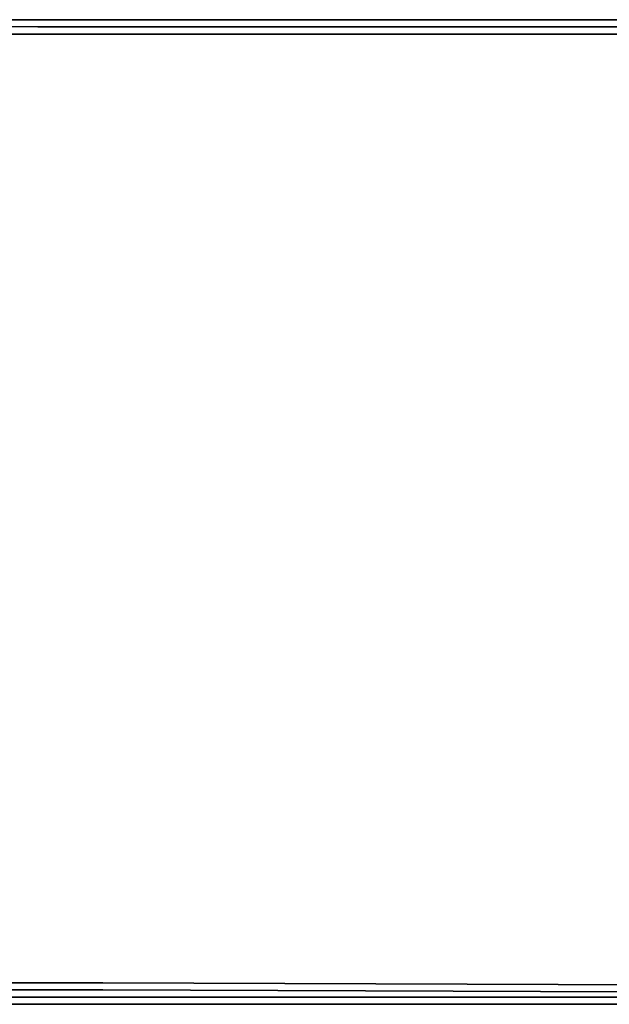
# Model space of a CAD drawing. Units: inches. Extents: x 0 to 29.9, y -28.3 to 0.
# Drawn here: x 20.5 to 23.2, y -25.9 to -21.4 of the extents above; entities that cross this region are included whole.
import ezdxf

# ---------------------------------------------------------------- set-up
doc = ezdxf.new("R2010")
doc.units = ezdxf.units.IN
doc.header["$MEASUREMENT"] = 0
doc.layers.get('0').update_dxf_attribs({"true_color": 0x5890e1})

msp = doc.modelspace()

# ---------------------------------------------------------------- linework, layer by layer
at = {"color": 216, "elevation": 0}
for points in [[(20.6371, -21.4078), (9.2441, -21.4078)], [(20.6022, -21.4408), (17.7311, -21.4078)], [(17.7311, -21.4078), (20.6022, -21.4408)], [(20.6371, -21.4078), (20.7361, -21.4078)], [(20.6371, -21.4078), (20.7361, -21.4078)], [(20.8351, -21.4078), (20.7361, -21.4078)], [(20.8351, -21.4078), (20.7361, -21.4078)], [(20.9341, -21.4078), (20.8351, -21.4078)], [(20.9341, -21.4078), (20.8351, -21.4078)], [(20.6022, -21.4408), (20.7031, -21.4408)], [(20.8021, -21.4408), (20.7031, -21.4408)], [(20.8021, -21.4408), (20.9011, -21.4408)], [(29.7162, -21.4408), (20.9011, -21.4408)], [(17.7311, -21.4738), (20.5692, -21.4738)], [(17.7311, -21.4738), (20.5692, -21.4738)], [(29.7492, -21.4738), (29.7162, -21.4738), (20.8681, -21.4738)], [(20.8681, -21.4738), (29.7162, -21.4738)], [(29.7162, -21.4738), (20.8681, -21.4738), (29.7492, -21.4738)], [(20.6022, -25.8357), (17.7311, -25.8357)], [(20.6022, -25.8357), (17.7311, -25.8357)], [(20.7031, -25.8357), (20.6022, -25.8357)], [(20.7031, -25.8357), (20.6022, -25.8357)], [(20.8021, -25.8357), (20.7031, -25.8357)], [(20.9011, -25.8357), (20.8021, -25.8357)], [(29.6832, -25.8687), (20.9011, -25.8357)], [(0.132, -25.9017), (8.9471, -25.9017), (9.0461, -25.9017), (9.1451, -25.9017), (9.2441, -25.9017), (12.1501, -25.9017), (17.7311, -25.9017), (20.6371, -25.9017), (20.7361, -25.9017), (20.8351, -25.9017), (20.9341, -25.9017), (29.7492, -25.9017), (20.9011, -25.8687), (20.8021, -25.8687), (20.7031, -25.8687), (20.6022, -25.8687), (17.7311, -25.8687), (12.1501, -25.8687), (9.279, -25.8687), (9.1781, -25.8687), (9.0791, -25.8687), (8.9801, -25.8687)], [(17.7311, -25.8687), (20.6022, -25.8687)], [(20.7031, -25.8687), (20.6022, -25.8687)], [(20.7031, -25.8687), (20.8021, -25.8687)], [(20.9011, -25.8687), (20.8021, -25.8687)], [(29.7492, -25.9017), (20.9011, -25.8687)], [(17.7311, -25.9017), (20.6371, -25.9017)], [(20.6371, -25.9347), (17.7311, -25.9347)], [(20.6371, -25.9347), (17.7311, -25.9347)], [(20.7361, -25.9017), (20.6371, -25.9017)], [(20.7361, -25.9347), (20.6371, -25.9347)], [(20.8351, -25.9347), (20.7361, -25.9347)], [(20.9341, -25.9347), (20.8351, -25.9347)], [(20.9341, -25.9017), (29.7492, -25.9017)], [(29.7492, -25.9017), (29.8152, -25.9017), (29.7822, -25.9347), (20.9341, -25.9347), (29.7822, -25.9347)]]:
    msp.add_lwpolyline(points, close=True, dxfattribs=at)
for points in [[(9.2441, -21.4078), (20.6371, -21.4078)], [(20.6371, -21.4078), (17.7311, -21.4078), (20.6022, -21.4408), (17.7311, -21.4078), (12.1501, -21.4078), (9.279, -21.4408)], [(17.7311, -21.4078), (20.6371, -21.4078), (20.7361, -21.4078)], [(20.7361, -21.4078), (20.6371, -21.4078), (17.7311, -21.4078)], [(29.7492, -25.9017), (29.8152, -25.9017), (29.8482, -25.8687), (29.8812, -25.8027), (29.8482, -25.8027), (29.8812, -25.8027), (29.8812, -21.5398), (29.8482, -21.5398), (29.8152, -21.4738), (29.8482, -21.4738), (29.8152, -21.4078), (29.7162, -21.4078), (20.9341, -21.4078), (29.7162, -21.4078), (29.7162, -21.4408), (20.9011, -21.4408), (20.8021, -21.4408), (20.7031, -21.4408), (20.6022, -21.4408)], [(20.7361, -21.4078), (20.8351, -21.4078), (20.9341, -21.4078), (29.7162, -21.4078), (29.8152, -21.4078)], [(20.7361, -21.4078), (20.8351, -21.4078), (20.9341, -21.4078), (29.7162, -21.4078), (29.8152, -21.4078), (29.8482, -21.4738), (29.8152, -21.4738), (29.8482, -21.5398), (29.8812, -21.5398), (29.8812, -25.8027), (29.8812, -25.8687), (29.8152, -25.9017), (29.8812, -25.8687), (29.8812, -25.8027), (29.8482, -25.8687), (29.8152, -25.8357), (29.7822, -25.8027), (29.7822, -25.7697), (29.7822, -25.8027), (29.7492, -25.8357), (29.6832, -25.8687), (20.9011, -25.8357)], [(29.7162, -21.4078), (20.9341, -21.4078), (29.7162, -21.4078), (29.7162, -21.4408)], [(29.7162, -21.4738), (29.7822, -21.4738), (29.7822, -21.4408), (29.7162, -21.4408), (29.7822, -21.4408), (29.7822, -21.4738), (29.7162, -21.4738), (20.8681, -21.4738), (20.7691, -21.4738), (20.6701, -21.4738), (20.5692, -21.4738)], [(20.5692, -21.4738), (20.6701, -21.4738), (20.7691, -21.4738), (20.8681, -21.4738), (29.7162, -21.4738)], [(29.7162, -21.4738), (20.8681, -21.4738), (20.7691, -21.4738), (20.6701, -21.4738), (20.5692, -21.4738)], [(20.8681, -21.4738), (29.7162, -21.4738)], [(20.6022, -25.8357), (17.7311, -25.8357), (20.6022, -25.8357), (20.7031, -25.8357)], [(20.7031, -25.8357), (20.8021, -25.8357), (20.9011, -25.8357)], [(20.9011, -25.8357), (20.8021, -25.8357), (20.7031, -25.8357)], [(20.6371, -25.9347), (20.7361, -25.9347), (20.8351, -25.9347), (20.9341, -25.9347), (29.7822, -25.9347), (29.7492, -25.9017), (20.9341, -25.9017), (20.8351, -25.9017), (20.7361, -25.9017)], [(29.7492, -25.9017), (29.7822, -25.9347), (20.9341, -25.9347), (20.8351, -25.9347), (20.7361, -25.9347), (20.6371, -25.9347)], [(29.7492, -25.9017), (20.9341, -25.9017), (20.8351, -25.9017), (20.7361, -25.9017)]]:
    msp.add_lwpolyline(points, dxfattribs=at)

doc.saveas('drawing.dxf')
